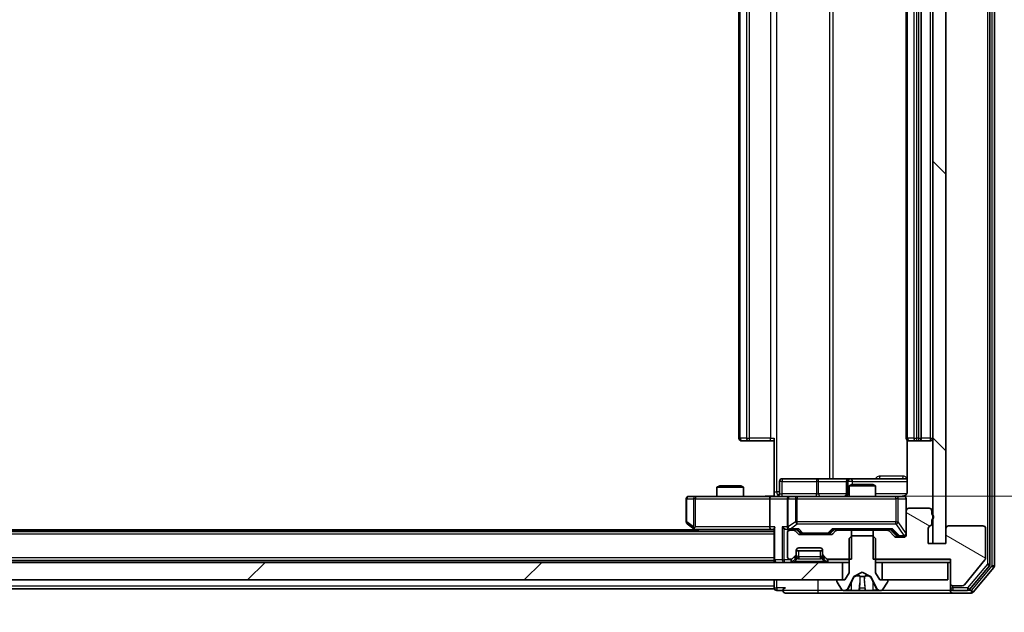
# Model space of a CAD drawing. Units: millimetres. Extents: x 0 to 10422, y 0 to 1967.
# Drawn here: x 2888 to 2999, y 1465 to 1532 of the extents above; entities that cross this region are included whole.
import ezdxf

# ---------------------------------------------------------------- set-up
doc = ezdxf.new("R2010")
doc.units = ezdxf.units.MM
doc.header["$LTSCALE"] = 2.5
doc.layers.get('Defpoints').update_dxf_attribs({"lineweight": 25})
for name, color, linetype, lineweight in [('Dimension (ISO)', 7, 'Continuous', 18), ('Dimension (ISO) @ 1', 7, 'Continuous', 18), ('Hatch (ISO)', 1, 'Continuous', 18), ('Visible (ISO)', 7, 'Continuous', 35), ('Visible Narrow (ISO)', 7, 'Continuous', 25)]:
    doc.layers.add(name, color=color, linetype=linetype, lineweight=lineweight)
doc.styles.add('Note Text (TK)', font='MS PGothic.ttf')
doc.dimstyles.new('Default - Method 1b (TK)', dxfattribs={"dimscale": 2.5, "dimtxt": 2.5, "dimasz": 2.5, "dimexe": 1, "dimexo": 1.5, "dimgap": 1, "dimtad": 1, "dimrnd": 1e-08, "dimdsep": 46, "dimtxsty": 'Note Text (TK)', "dimcen": 0.09, "dimdle": 5, "dimclrd": 100, "dimclre": 100, "dimclrt": 7, "dimadec": 1, "dimazin": 1, "dimtfac": 1, "dimtmove": 0, "dimatfit": 3, "dimfxl": 1, "dimtolj": 1, "dimlwd": -1, "dimlwe": -1, "dimarcsym": 0})

# ---------------------------------------------------------------- blocks, each defined once
blk = doc.blocks.new('*D116')
at = {"layer": 'Defpoints', "color": 0}
for p in [(2505.28, 1472.72), (2991.28, 1472.72), (2991.28, 1388.72)]:
    blk.add_point(p, dxfattribs=at)
at = {"layer": 'Dimension (ISO)', "color": 100}
for p, q in [((2505.28, 1462.22), (2505.28, 1381.72)), ((2991.28, 1462.22), (2991.28, 1381.72)), ((2522.78, 1388.72), (2973.78, 1388.72))]:
    blk.add_line(p, q, dxfattribs=at)
for points in [[(2522.78, 1391.63), (2522.78, 1385.8), (2505.28, 1388.72)], [(2973.78, 1391.63), (2973.78, 1385.8), (2991.28, 1388.72)]]:
    blk.add_solid(points, dxfattribs=at)
at = {"layer": 'Dimension (ISO)', "color": 7, "insert": (2730.34, 1404.47), "char_height": 17.5, "attachment_point": 4, "style": 'Note Text (TK)'}
blk.add_mtext('\\A1;486', dxfattribs=at)
blk = doc.blocks.new('*D117')
at = {"layer": 'Defpoints', "color": 0}
for p in [(2972.91, 1588.57), (2972.91, 1478.07), (3105.91, 1478.07)]:
    blk.add_point(p, dxfattribs=at)
at = {"layer": 'Dimension (ISO)', "color": 100}
for p, q in [((2983.41, 1588.57), (3112.91, 1588.57)), ((3105.91, 1571.07), (3105.91, 1495.57)), ((2983.41, 1478.07), (3112.91, 1478.07))]:
    blk.add_line(p, q, dxfattribs=at)
for points in [[(3102.99, 1571.07), (3108.82, 1571.07), (3105.91, 1588.57)], [(3102.99, 1495.57), (3108.82, 1495.57), (3105.91, 1478.07)]]:
    blk.add_solid(points, dxfattribs=at)
at = {"layer": 'Dimension (ISO)', "color": 7, "insert": (3090.16, 1507.27), "char_height": 17.5, "attachment_point": 4, "rotation": 90, "style": 'Note Text (TK)'}
blk.add_mtext('\\A1;110.5', dxfattribs=at)

msp = doc.modelspace()

# ---------------------------------------------------------------- hatches: boundary and pattern name
at = {"layer": 'Hatch (ISO)'}
h = msp.add_hatch(dxfattribs=at)
h.set_pattern_fill('ANSI31', color=256, scale=177.8, angle=90.00021, style=0)
h.set_pattern_definition([(135.0002, (886, -56), (-15.71539, -15.7155), [])])
h.paths.add_polyline_path([(2992.783, 1593.9182), (2991.283, 1593.9182), (2991.283, 1472.7182), (2992.783, 1472.7182)])
h = msp.add_hatch(dxfattribs=at)
h.set_pattern_fill('ANSI31', color=256, scale=177.8, angle=105.000246, style=0)
h.set_pattern_definition([(150.0002, (886, -56), (-11.11242, -19.24746), [])])
edge = h.paths.add_edge_path()
edge.add_line((2991.183, 1474.9839), (2991.183, 1475.4353))
edge.add_ellipse((2991.083, 1475.7182), major_axis=(0.2828, 0.1), ratio=1, start_angle=270, end_angle=411.057559)
edge.add_line((2991.183, 1476.001), (2991.183, 1476.4182))
edge.add_ellipse((2990.883, 1476.4182), major_axis=(0, 0.3), ratio=1, start_angle=270, end_angle=360)
edge.add_line((2990.883, 1476.7182), (2988.583, 1476.7182))
edge.add_ellipse((2988.583, 1476.4182), major_axis=(-0.3, 0), ratio=1, start_angle=270, end_angle=360)
edge.add_line((2988.283, 1476.4182), (2988.283, 1473.7182))
edge.add_ellipse((2987.983, 1473.7182), major_axis=(0, -0.3), ratio=1, start_angle=0, end_angle=90, ccw=False)
edge.add_line((2987.983, 1473.4182), (2987.1572, 1473.4182))
edge.add_ellipse((2987.1572, 1473.7182), major_axis=(-0.3, 0), ratio=1, start_angle=45, end_angle=90, ccw=False)
edge.add_line((2986.9451, 1473.506), (2986.3208, 1474.1303))
edge.add_ellipse((2986.1087, 1473.9182), major_axis=(-0.2121, 0.2121), ratio=1, start_angle=270, end_angle=315)
edge.add_line((2986.1087, 1474.2182), (2984.5125, 1474.2182))
edge.add_line((2984.5125, 1474.2182), (2984.5125, 1470.9182))
edge.add_line((2984.5125, 1470.9182), (2993.283, 1470.9182))
edge.add_line((2993.283, 1470.9182), (2993.283, 1468.2182))
edge.add_ellipse((2993.583, 1468.2182), major_axis=(0, -0.3), ratio=1, start_angle=270, end_angle=360)
edge.add_line((2993.583, 1467.9182), (2994.6425, 1467.9182))
edge.add_ellipse((2994.6425, 1468.2182), major_axis=(0.3, 0), ratio=1, start_angle=270, end_angle=320.194429)
edge.add_line((2994.8729, 1468.0261), (2997.2134, 1470.8347))
edge.add_ellipse((2996.983, 1471.0268), major_axis=(0.1921, 0.2305), ratio=1, start_angle=270, end_angle=309.805571)
edge.add_line((2997.283, 1471.0268), (2997.283, 1474.4182))
edge.add_ellipse((2996.983, 1474.4182), major_axis=(0, 0.3), ratio=1, start_angle=270, end_angle=360)
edge.add_line((2996.983, 1474.7182), (2993.083, 1474.7182))
edge.add_ellipse((2993.083, 1474.4182), major_axis=(-0.3, 0), ratio=1, start_angle=270, end_angle=360)
edge.add_line((2992.783, 1474.4182), (2992.783, 1472.7182))
edge.add_line((2992.783, 1472.7182), (2990.783, 1472.7182))
edge.add_line((2990.783, 1472.7182), (2990.783, 1474.4182))
edge.add_ellipse((2991.083, 1474.4182), major_axis=(0, 0.3), ratio=1, start_angle=19.471221, end_angle=90, ccw=False)
edge.add_ellipse((2990.883, 1474.9839), major_axis=(0.2828, 0.1), ratio=1, start_angle=270, end_angle=340.528779)
h = msp.add_hatch(dxfattribs=at)
h.set_pattern_fill('ANSI31', color=256, scale=177.8, style=0)
h.set_pattern_definition([(45, (886, -56), (-15.71545, 15.71545), [])])
h.paths.add_polyline_path([(2515.533, 1470.5682), (2515.533, 1468.5682), (2981.033, 1468.5682), (2981.033, 1470.5682)])

# ---------------------------------------------------------------- linework, layer by layer
at = {"layer": 'Visible (ISO)'}
for p, q in [((2997.783, 1470.3578), (2997.783, 1596.2785)), ((2998.283, 1470.1768), (2998.283, 1596.4596)), ((2991.283, 1593.9182), (2991.283, 1472.7182)), ((2992.783, 1472.7182), (2992.783, 1593.9182)), ((2969.283, 1581.9682), (2969.283, 1484.6682)), ((2988.283, 1581.9682), (2988.283, 1484.6682)), ((2989.983, 1484.6682), (2989.983, 1581.9682)), ((2969.6416, 1484.3682), (2969.583, 1484.3682)), ((2969.6416, 1484.3682), (2970.3487, 1484.3682)), ((2970.4901, 1484.3682), (2970.3487, 1484.3682)), ((2970.4901, 1484.3682), (2972.8688, 1484.3682)), ((2973.283, 1484.3682), (2972.8688, 1484.3682)), ((2973.283, 1478.5682), (2973.283, 1484.6682)), ((2988.3728, 1484.4541), (2988.3728, 1478.5682)), ((2988.6416, 1484.3682), (2988.583, 1484.3682)), ((2988.6416, 1484.3682), (2989.3487, 1484.3682)), ((2989.4901, 1484.3682), (2989.3487, 1484.3682)), ((2989.4901, 1484.3682), (2989.683, 1484.3682)), ((2989.683, 1484.3682), (2990.983, 1484.3682)), ((2967.0897, 1479.2682), (2966.783, 1479.1148)), ((2967.0897, 1479.2682), (2969.4763, 1479.2682)), ((2969.4763, 1479.2682), (2969.783, 1479.1148)), ((2973.8843, 1478.3682), (2973.8843, 1479.7682)), ((2978.1139, 1480.0682), (2974.1843, 1480.0682)), ((2981.7884, 1480.0682), (2978.1139, 1480.0682)), ((2981.4884, 1479.7682), (2981.4884, 1478.3682)), ((2982.0897, 1479.4182), (2981.783, 1479.2648)), ((2984.783, 1479.2648), (2981.783, 1479.2648)), ((2981.783, 1478.0682), (2981.783, 1479.2648)), ((2981.96, 1480.0682), (2981.7884, 1480.0682)), ((2988.3728, 1480.0682), (2981.96, 1480.0682)), ((2982.0897, 1479.4182), (2984.4763, 1479.4182)), ((2984.4763, 1479.4182), (2984.783, 1479.2648)), ((2984.783, 1478.0682), (2984.783, 1479.2648)), ((2969.783, 1479.1148), (2966.783, 1479.1148)), ((2966.783, 1478.0682), (2966.783, 1479.1148)), ((2969.783, 1478.0682), (2969.783, 1479.1148)), ((2973.283, 1478.5682), (2973.283, 1478.0759)), ((2963.283, 1477.7682), (2963.283, 1475.1682)), ((2964.3464, 1478.0682), (2963.583, 1478.0682)), ((2972.9072, 1478.0682), (2964.3464, 1478.0682)), ((2972.783, 1477.7682), (2972.783, 1474.6182)), ((2972.9072, 1478.0682), (2975.083, 1478.0682)), ((2974.783, 1477.7682), (2974.783, 1474.6182)), ((2975.9012, 1478.0682), (2975.083, 1478.0682)), ((2987.0976, 1478.0682), (2975.9012, 1478.0682)), ((2987.983, 1478.0682), (2987.0976, 1478.0682)), ((2988.283, 1476.4182), (2988.283, 1477.7682)), ((2988.283, 1476.4182), (2988.283, 1473.7182)), ((2990.883, 1476.7182), (2988.583, 1476.7182)), ((2991.183, 1476.001), (2991.183, 1476.4182)), ((2963.403, 1474.9282), (2964.1363, 1474.3782)), ((2991.183, 1474.9839), (2991.183, 1475.4353)), ((2973.283, 1474.0682), (2523.283, 1474.0682)), ((2964.283, 1474.2682), (2532.283, 1474.2682)), ((2964.1363, 1474.3782), (2964.5496, 1474.0682)), ((2964.3464, 1474.6182), (2964.1908, 1474.4626)), ((2964.3163, 1474.3182), (2972.9072, 1474.3182)), ((2972.9072, 1474.3182), (2973.283, 1474.3182)), ((2973.283, 1474.406), (2973.283, 1470.8682)), ((2974.7072, 1474.3182), (2975.083, 1474.3182)), ((2974.783, 1473.9182), (2974.783, 1471.2182)), ((2975.083, 1474.3182), (2975.9591, 1474.3182)), ((2975.4587, 1474.2182), (2975.083, 1474.2182)), ((2975.9951, 1473.806), (2975.6708, 1474.1303)), ((2976.1951, 1473.9061), (2975.783, 1474.3182)), ((2979.7087, 1473.7182), (2976.2072, 1473.7182)), ((2976.4073, 1473.8182), (2976.5507, 1473.8182)), ((2976.5507, 1473.8182), (2979.3653, 1473.8182)), ((2979.3653, 1473.8182), (2979.5087, 1473.8182)), ((2979.7209, 1473.9061), (2980.133, 1474.3182)), ((2980.2451, 1474.1303), (2979.9208, 1473.806)), ((2979.9569, 1474.3182), (2986.6091, 1474.3182)), ((2982.0535, 1474.2182), (2980.4572, 1474.2182)), ((2981.783, 1474.2182), (2981.783, 1474.3182)), ((2982.0535, 1470.9182), (2982.0535, 1474.2182)), ((2982.0535, 1474.2182), (2984.5125, 1474.2182)), ((2986.1087, 1474.2182), (2984.5125, 1474.2182)), ((2984.5125, 1474.2182), (2984.5125, 1470.9182)), ((2984.783, 1474.2182), (2984.783, 1474.3182)), ((2986.9451, 1473.506), (2986.3208, 1474.1303)), ((2986.433, 1474.3182), (2987.1451, 1473.6061)), ((2990.783, 1472.7182), (2990.783, 1474.4182)), ((2992.783, 1474.4182), (2992.783, 1472.7182)), ((2996.983, 1474.7182), (2993.083, 1474.7182)), ((2997.283, 1471.0268), (2997.283, 1474.4182)), ((2982.083, 1473.5682), (2981.783, 1473.2682)), ((2981.783, 1473.2682), (2981.783, 1469.3682)), ((2984.483, 1473.5682), (2982.083, 1473.5682)), ((2984.783, 1473.2682), (2984.483, 1473.5682)), ((2984.783, 1469.3682), (2984.783, 1473.2682)), ((2987.983, 1473.4182), (2987.1572, 1473.4182)), ((2987.3573, 1473.5182), (2987.4938, 1473.5182)), ((2987.4938, 1473.5182), (2987.983, 1473.5182)), ((2992.783, 1472.7182), (2990.783, 1472.7182)), ((2991.283, 1472.7182), (2992.783, 1472.7182)), ((2975.783, 1471.5424), (2975.783, 1471.9182)), ((2975.783, 1471.8682), (2978.783, 1471.8682)), ((2975.783, 1471.1924), (2975.783, 1471.5424)), ((2976.083, 1472.2182), (2978.483, 1472.2182)), ((2978.783, 1471.9182), (2978.783, 1471.5424)), ((2978.783, 1471.5424), (2978.783, 1471.1924)), ((2981.033, 1470.5682), (2515.533, 1470.5682)), ((2973.283, 1470.7682), (2523.283, 1470.7682)), ((2973.283, 1470.7682), (2973.283, 1470.8682)), ((2973.283, 1470.7682), (2973.283, 1470.5682)), ((2975.083, 1470.9182), (2975.1587, 1470.9182)), ((2975.3708, 1471.006), (2975.6951, 1471.3303)), ((2975.3708, 1470.656), (2975.6951, 1470.9803)), ((2975.6951, 1470.9803), (2975.7156, 1471.0007)), ((2978.8504, 1471.0007), (2978.8708, 1470.9803)), ((2978.8708, 1471.3303), (2979.1951, 1471.006)), ((2978.8708, 1470.9803), (2979.1951, 1470.656)), ((2979.4072, 1470.9182), (2982.0535, 1470.9182)), ((2981.033, 1468.5682), (2981.033, 1470.5682)), ((2981.033, 1470.5682), (2981.783, 1470.5682)), ((2984.5125, 1470.9182), (2993.283, 1470.9182)), ((2984.783, 1470.5682), (2985.533, 1470.5682)), ((2992.983, 1470.5682), (2985.533, 1470.5682)), ((2985.533, 1470.5682), (2985.533, 1468.5682)), ((2992.983, 1468.5682), (2992.983, 1470.5682)), ((2992.983, 1470.5682), (2993.283, 1470.5682)), ((2993.283, 1470.9182), (2993.283, 1468.2182)), ((2994.8729, 1468.0261), (2997.2134, 1470.8347)), ((2981.783, 1469.3682), (2981.283, 1468.5682)), ((2982.3355, 1468.9644), (2983.283, 1469.4682)), ((2983.283, 1469.4682), (2984.2305, 1468.9644)), ((2985.283, 1468.5682), (2984.783, 1469.3682)), ((2995.4721, 1467.4761), (2997.7134, 1470.1658)), ((2995.8729, 1467.1761), (2998.2134, 1469.9847)), ((2515.533, 1468.5682), (2981.033, 1468.5682)), ((2973.283, 1468.5682), (2973.283, 1467.8682)), ((2980.383, 1468.4682), (2980.383, 1468.4275)), ((2980.4153, 1468.3185), (2980.9738, 1467.4592)), ((2981.283, 1468.5682), (2980.483, 1468.5682)), ((2981.6708, 1467.6459), (2982.3142, 1468.9425)), ((2984.2518, 1468.9425), (2984.8952, 1467.6459)), ((2986.083, 1468.5682), (2985.283, 1468.5682)), ((2985.533, 1468.5682), (2992.983, 1468.5682)), ((2985.5921, 1467.4592), (2986.1507, 1468.3185)), ((2986.183, 1468.4275), (2986.183, 1468.4682)), ((2993.283, 1468.2182), (2993.283, 1467.6682)), ((2973.283, 1467.5682), (2750.663, 1467.5682)), ((2973.283, 1467.5682), (2973.283, 1467.8682)), ((2973.583, 1467.3682), (2974.283, 1467.3682)), ((2974.583, 1467.0682), (2978.283, 1467.0682)), ((2978.283, 1467.0682), (2993.583, 1467.0682)), ((2981.1415, 1467.3682), (2981.2229, 1467.3682)), ((2981.2229, 1467.3682), (2981.2603, 1467.3682)), ((2981.2603, 1467.3682), (2982.0398, 1467.3682)), ((2982.8789, 1467.3682), (2982.0398, 1467.3682)), ((2982.8789, 1467.3682), (2982.8925, 1467.3682)), ((2982.8925, 1467.3682), (2983.6734, 1467.3682)), ((2983.6734, 1467.3682), (2983.687, 1467.3682)), ((2984.5262, 1467.3682), (2983.687, 1467.3682)), ((2984.5262, 1467.3682), (2985.3057, 1467.3682)), ((2985.3057, 1467.3682), (2985.343, 1467.3682)), ((2985.343, 1467.3682), (2985.4244, 1467.3682)), ((2993.283, 1467.3682), (2993.283, 1467.6682)), ((2993.583, 1467.9182), (2994.6425, 1467.9182)), ((2993.583, 1467.3682), (2995.2416, 1467.3682)), ((2993.583, 1467.0682), (2995.6425, 1467.0682))]:
    msp.add_line(p, q, dxfattribs=at)
for centre, radius, start, end in [((2969.583, 1484.6682), 0.3, 180, 270), ((2988.583, 1484.6682), 0.3, 180, 270), ((2989.683, 1484.6682), 0.3, 270, 0), ((2990.983, 1484.6682), 0.3, 270, 0), ((2974.1843, 1479.7682), 0.3, 90, 180), ((2981.7884, 1479.7682), 0.3, 90, 180), ((2973.5843, 1478.3682), 0.3, 270, 0), ((2981.1884, 1478.3682), 0.3, 270, 0), ((2987.783, 1478.5682), 0.5, 270, 284.475516), ((2963.583, 1477.7682), 0.3, 90, 180), ((2975.083, 1477.7682), 0.3, 90, 180), ((2987.983, 1477.7682), 0.3, 0, 90), ((2988.583, 1476.4182), 0.3, 90, 180), ((2990.883, 1476.4182), 0.3, 0, 90), ((2991.083, 1475.7182), 0.3, 289.471221, 70.528779), ((2963.583, 1475.1682), 0.3, 180, 233.130102), ((2990.883, 1474.9839), 0.3, 289.471221, 0), ((2964.3163, 1474.6182), 0.3, 233.130102, 246.562016), ((2964.3163, 1474.6182), 0.3, 246.562015, 270), ((2975.083, 1474.6182), 0.3, 180, 211.244455), ((2975.083, 1473.9182), 0.3, 90, 180), ((2975.083, 1474.6182), 0.3, 246.562016, 270), ((2975.4587, 1473.9182), 0.3, 45, 90), ((2976.2072, 1474.0182), 0.3, 225, 270), ((2979.7087, 1474.0182), 0.3, 270, 315), ((2980.4572, 1473.9182), 0.3, 90, 135), ((2986.1087, 1473.9182), 0.3, 45, 90), ((2987.983, 1473.8182), 0.3, 270, 0), ((2987.983, 1473.7182), 0.3, 270, 0), ((2991.083, 1474.4182), 0.3, 109.471221, 180), ((2993.083, 1474.4182), 0.3, 90, 180), ((2996.983, 1474.4182), 0.3, 0, 90), ((2987.1572, 1473.7182), 0.3, 225, 270), ((2975.483, 1471.5424), 0.3, 315, 0), ((2976.083, 1471.9182), 0.3, 90, 180), ((2978.483, 1471.9182), 0.3, 0, 90), ((2979.083, 1471.5424), 0.3, 180, 225), ((2973.583, 1470.8682), 0.3, 180, 270), ((2975.083, 1471.2182), 0.3, 180, 270), ((2975.1587, 1471.2182), 0.3, 270, 315), ((2975.1587, 1470.8682), 0.3, 270, 315), ((2975.483, 1471.1924), 0.3, 315, 0), ((2979.083, 1471.1924), 0.3, 180, 225), ((2979.4072, 1471.2182), 0.3, 225, 270), ((2979.4072, 1470.8682), 0.3, 225, 270), ((2996.983, 1471.0268), 0.3, 320.194429, 0), ((2997.483, 1470.3578), 0.3, 320.194429, 0), ((2997.983, 1470.1768), 0.3, 320.194429, 0), ((2980.483, 1468.4682), 0.1, 90, 180), ((2980.583, 1468.4275), 0.2, 180, 213.023868), ((2982.359, 1468.9202), 0.05, 118, 153.608297), ((2984.207, 1468.9202), 0.05, 26.391703, 62), ((2986.083, 1468.4682), 0.1, 0, 90), ((2985.983, 1468.4275), 0.2, 326.976132, 0), ((2993.583, 1468.2182), 0.3, 180, 270), ((2994.6425, 1468.2182), 0.3, 270, 320.194429), ((2973.583, 1467.6682), 0.3, 180, 270), ((2974.583, 1467.3682), 0.3, 90, 180), ((2974.583, 1467.3682), 0.3, 180, 270), ((2981.1415, 1467.5682), 0.2, 213.023868, 270), ((2981.2229, 1467.8682), 0.5, 270, 333.608297), ((2985.343, 1467.8682), 0.5, 206.391703, 270), ((2985.4244, 1467.5682), 0.2, 270, 326.976132), ((2993.583, 1467.6682), 0.3, 180, 270), ((2993.583, 1467.3682), 0.3, 180, 270), ((2995.2416, 1467.6682), 0.3, 270, 320.194429), ((2995.6425, 1467.3682), 0.3, 270, 320.194429)]:
    msp.add_arc(centre, radius, start, end, dxfattribs=at)
for centre, major_axis, ratio, start_param, end_param in [((2972.9072, 1477.7682), (0, -0.3), 0.41421356, 3.14159265, 4.71238898), ((2964.3464, 1474.5956), (0.2411, -0.4823), 0.37002441, 4.52944541, 4.80417225), ((2972.9072, 1474.6182), (0, -0.3), 0.41421356, 4.71238898, 6.28318531), ((2973.583, 1474.6182), (-0.2772, -0.2772), 0.41421356, 5.10508806, 5.89048623), ((2974.4072, 1474.6182), (-0.2772, 0.2772), 0.41421356, 1.17809725, 1.96349541), ((2974.7072, 1474.6182), (-0.4243, 0), 0.70710678, 0.78539816, 1.57079633), ((2975.083, 1474.5956), (-0.2515, -0.483), 0.33843751, 4.88684285, 5.16156968), ((2975.1152, 1474.6182), (-0.6487, -0.2044), 0.33843751, 1.23011504, 1.46454615), ((2976.0622, 1474.6182), (0.1246, 0.2958), 0.40041045, 3.30861727, 3.95211838), ((2976.4073, 1474.1182), (-0.3, 0), 0.99985076, 0.78532354, 1.57079633), ((2979.5087, 1474.1182), (0.3, 0), 0.99985076, 4.71238898, 5.49786177), ((2979.8537, 1474.6182), (-0.1246, 0.2958), 0.40041045, 2.33106693, 2.97456804), ((2986.7122, 1474.6182), (0.1246, 0.2958), 0.40041045, 3.30861727, 3.95211838), ((2987.3573, 1473.8182), (-0.3, 0), 0.99985076, 0.78532354, 1.57079633)]:
    msp.add_ellipse(centre, major_axis=major_axis, ratio=ratio, start_param=start_param, end_param=end_param, dxfattribs=at)
for points, knots in [([(2972.1204, 1478.0682), (2972.2808, 1478.0682), (2972.441, 1478.0804), (2972.8283, 1478.0968), (2973.056, 1478.0917), (2973.283, 1478.08)], [0, 0, 0, 0, 0.048116199, 0.048116199, 0.116296342, 0.116296342, 0.116296342, 0.116296342]), ([(2987.908, 1478.084), (2987.937, 1478.0916), (2987.9675, 1478.0945), (2988.0281, 1478.0913), (2988.059, 1478.0848), (2988.1188, 1478.0628), (2988.1482, 1478.0461), (2988.1977, 1478.0052), (2988.2187, 1477.9811), (2988.2525, 1477.9279), (2988.2655, 1477.8982), (2988.2776, 1477.8519), (2988.2804, 1477.8358), (2988.2822, 1477.8157), (2988.2825, 1477.8118), (2988.2828, 1477.805), (2988.2829, 1477.8021), (2988.283, 1477.7984), (2988.283, 1477.7976), (2988.283, 1477.7967), (2988.283, 1477.7965), (2988.283, 1477.7962), (2988.283, 1477.7961), (2988.283, 1477.7957), (2988.283, 1477.7955), (2988.283, 1477.7949), (2988.283, 1477.7949), (2988.283, 1477.7947), (2988.283, 1477.7947), (2988.283, 1477.7946), (2988.283, 1477.7945), (2988.283, 1477.7944), (2988.283, 1477.7942), (2988.283, 1477.7935), (2988.283, 1477.7926), (2988.283, 1477.7873), (2988.283, 1477.7794), (2988.283, 1477.7707), (2988.283, 1477.7682), (2988.283, 1477.7682)], [0.000005218, 0.000005218, 0.000005218, 0.000005218, 0.008984127, 0.008984127, 0.0182304, 0.0182304, 0.028104346, 0.028104346, 0.037480691, 0.037480691, 0.04698821, 0.04698821, 0.051855542, 0.051855542, 0.053024502, 0.053024502, 0.053901417, 0.053901417, 0.054144746, 0.054144746, 0.054200419, 0.054200419, 0.054256253, 0.054256253, 0.054369659, 0.054369659, 0.054822805, 0.054822805, 0.055266496, 0.055266496, 0.056597398, 0.056597398, 0.060589955, 0.060589955, 0.072568233, 0.072568233, 0.108505372, 0.108505372, 0.129217314, 0.129217314, 0.129217314, 0.129217314]), ([(2988.3728, 1478.5682), (2988.3728, 1478.5079), (2988.3576, 1478.4372), (2988.3081, 1478.3242), (2988.2642, 1478.2625), (2988.1713, 1478.1738), (2988.1053, 1478.1317), (2988.0314, 1478.1021), (2988.0172, 1478.0972), (2988.0025, 1478.0928)], [0.1514440253, 0.1514440253, 0.1514440253, 0.1514440253, 0.1695183242, 0.1695183242, 0.1884621188, 0.1884621188, 0.2080337433, 0.2080337433, 0.2123567103, 0.2123567103, 0.2123567103, 0.2123567103]), ([(2964.197, 1474.3429), (2964.1959, 1474.3457), (2964.1949, 1474.3485), (2964.1899, 1474.3653), (2964.1871, 1474.3868), (2964.187, 1474.4237), (2964.1884, 1474.4434), (2964.1908, 1474.4626)], [0.2508867575, 0.2508867575, 0.2508867575, 0.2508867575, 0.2528779694, 0.2528779694, 0.2619584182, 0.2619584182, 0.268388032, 0.268388032, 0.268388032, 0.268388032]), ([(2974.9636, 1474.3429), (2974.9581, 1474.3453), (2974.9526, 1474.3479), (2974.9187, 1474.3651), (2974.8925, 1474.3845), (2974.8551, 1474.4217), (2974.8388, 1474.4426), (2974.8265, 1474.4626)], [0.3810312192, 0.3810312192, 0.3810312192, 0.3810312192, 0.382741903, 0.382741903, 0.3917616542, 0.3917616542, 0.3985536381, 0.3985536381, 0.3985536381, 0.3985536381]), ([(2981.5243, 1467.4512), (2981.4429, 1467.3979), (2981.3517, 1467.3686), (2981.2621, 1467.3682), (2981.2612, 1467.3682), (2981.2603, 1467.3682)], [0, 0, 0, 0, 0.0320559737, 0.0320559737, 0.0323943032, 0.0323943032, 0.0323943032, 0.0323943032]), ([(2981.2603, 1467.3682), (2981.2613, 1467.3682), (2981.2623, 1467.3682), (2981.2727, 1467.3682), (2981.2821, 1467.3684), (2981.2916, 1467.3687)], [-0.03239430317, -0.03239430317, -0.03239430317, -0.03239430317, -0.03205597372, -0.03205597372, -0.02897275834, -0.02897275834, -0.02897275834, -0.02897275834]), ([(2982.8936, 1467.3682), (2982.8935, 1467.3682), (2982.8933, 1467.3682), (2982.893, 1467.3682), (2982.8927, 1467.3682), (2982.8925, 1467.3682)], [-0.000230599076, -0.000230599076, -0.000230599076, -0.000230599076, 0, 0, 0.000338329447, 0.000338329447, 0.000338329447, 0.000338329447]), ([(2982.8936, 1467.3682), (2982.8937, 1467.3682), (2982.8938, 1467.3682), (2982.8941, 1467.3682), (2982.8944, 1467.3682), (2982.8947, 1467.3682)], [-0.000054249657, -0.000054249657, -0.000054249657, -0.000054249657, 0, 0, 0.000241517914, 0.000241517914, 0.000241517914, 0.000241517914]), ([(2983.5835, 1467.4512), (2983.5856, 1467.3979), (2983.6315, 1467.3686), (2983.6726, 1467.3682), (2983.673, 1467.3682), (2983.6734, 1467.3682)], [0, 0, 0, 0, 0.0320559737, 0.0320559737, 0.0323943032, 0.0323943032, 0.0323943032, 0.0323943032]), ([(2983.6734, 1467.3682), (2983.6732, 1467.3682), (2983.673, 1467.3682), (2983.6708, 1467.3682), (2983.6688, 1467.3684), (2983.6669, 1467.3687)], [-0.03239430317, -0.03239430317, -0.03239430317, -0.03239430317, -0.03205597372, -0.03205597372, -0.02897275834, -0.02897275834, -0.02897275834, -0.02897275834]), ([(2985.3005, 1467.3682), (2985.3012, 1467.3682), (2985.3019, 1467.3682), (2985.3036, 1467.3682), (2985.3047, 1467.3682), (2985.3057, 1467.3682)], [-0.000230599076, -0.000230599076, -0.000230599076, -0.000230599076, 0, 0, 0.000338329447, 0.000338329447, 0.000338329447, 0.000338329447]), ([(2985.3057, 1467.3682), (2985.3048, 1467.3682), (2985.3038, 1467.3682), (2985.3022, 1467.3682), (2985.3016, 1467.3682), (2985.3009, 1467.3682)], [-0.000338329447, -0.000338329447, -0.000338329447, -0.000338329447, 0, 0, 0.000241517914, 0.000241517914, 0.000241517914, 0.000241517914])]:
    msp.add_open_spline(points, degree=3, knots=knots, dxfattribs=at)
for points in [[(2981.2916, 1467.3687), (2981.3801, 1467.3716), (2981.4699, 1467.3873), (2981.5506, 1467.4138)], [(2983.6669, 1467.3687), (2983.6482, 1467.3716), (2983.6296, 1467.3873), (2983.6287, 1467.4138)]]:
    msp.add_open_spline(points, degree=3, dxfattribs=at)
at = {"layer": 'Visible Narrow (ISO)'}
for p, q in [((2997.483, 1596.2785), (2997.483, 1470.3578)), ((2997.983, 1596.4596), (2997.983, 1470.1768)), ((2973.5759, 1478.5682), (2973.5759, 1588.0682)), ((2979.5539, 1586.5682), (2979.5539, 1480.0682)), ((2979.9582, 1480.0682), (2979.9582, 1586.5682)), ((2969.4294, 1484.6682), (2969.4294, 1581.9682)), ((2970.1365, 1581.9682), (2970.1365, 1484.6682)), ((2970.4901, 1484.6682), (2970.4901, 1581.9682)), ((2972.8688, 1581.9682), (2972.8688, 1484.6682)), ((2988.4294, 1484.6682), (2988.4294, 1581.9682)), ((2989.1365, 1581.9682), (2989.1365, 1484.6682)), ((2989.4901, 1484.6682), (2989.4901, 1581.9682)), ((2989.683, 1581.9682), (2989.683, 1484.6682)), ((2990.983, 1581.9682), (2990.983, 1484.6682)), ((2969.283, 1484.6682), (2969.4294, 1484.6682)), ((2970.1365, 1484.6682), (2969.4294, 1484.6682)), ((2970.1365, 1484.6682), (2970.4901, 1484.6682)), ((2970.4901, 1484.3682), (2970.4901, 1484.6682)), ((2972.8688, 1484.6682), (2970.4901, 1484.6682)), ((2972.8688, 1484.3682), (2972.8688, 1484.6682)), ((2972.8688, 1484.6682), (2973.283, 1484.6682)), ((2988.283, 1484.6682), (2988.4294, 1484.6682)), ((2989.1365, 1484.6682), (2988.4294, 1484.6682)), ((2989.1365, 1484.6682), (2989.4901, 1484.6682)), ((2989.683, 1484.6682), (2989.4901, 1484.6682)), ((2989.4901, 1484.3682), (2989.4901, 1484.6682)), ((2989.683, 1484.6682), (2989.683, 1484.3682)), ((2989.683, 1484.6682), (2989.983, 1484.6682)), ((2990.983, 1484.6682), (2989.983, 1484.6682)), ((2990.983, 1484.6682), (2990.983, 1484.3682)), ((2990.983, 1484.6682), (2991.283, 1484.6682)), ((2987.9279, 1480.3682), (2985.2978, 1480.3682)), ((2974.1712, 1479.7682), (2973.8843, 1479.7682)), ((2974.1712, 1478.3682), (2974.1712, 1479.7682)), ((2974.1712, 1479.7682), (2978.1008, 1479.7682)), ((2978.3261, 1479.7682), (2978.1008, 1479.7682)), ((2978.1008, 1479.7682), (2978.1008, 1478.3682)), ((2978.3261, 1479.7682), (2981.4884, 1479.7682)), ((2978.3261, 1478.3682), (2978.3261, 1479.7682)), ((2981.4887, 1479.7682), (2981.4884, 1479.7682)), ((2981.4887, 1479.7682), (2981.6603, 1479.7682)), ((2981.4887, 1478.3682), (2981.4887, 1479.7682)), ((2982.1722, 1479.7682), (2981.6603, 1479.7682)), ((2981.6603, 1479.7682), (2981.6603, 1478.3682)), ((2982.1722, 1479.4182), (2982.1722, 1479.7682)), ((2982.1722, 1479.7682), (2988.3728, 1479.7682)), ((2973.283, 1478.5682), (2973.5759, 1478.5682)), ((2973.8843, 1478.5682), (2973.5759, 1478.5682)), ((2973.8843, 1478.3682), (2974.1712, 1478.3682)), ((2978.1008, 1478.3682), (2974.1712, 1478.3682)), ((2978.1008, 1478.3682), (2978.3261, 1478.3682)), ((2981.4884, 1478.3682), (2978.3261, 1478.3682)), ((2981.4884, 1478.3682), (2981.4887, 1478.3682)), ((2981.6603, 1478.3682), (2981.4887, 1478.3682)), ((2981.6603, 1478.3682), (2981.783, 1478.3682)), ((2988.3271, 1478.3682), (2984.783, 1478.3682)), ((2963.3636, 1477.7682), (2963.283, 1477.7682)), ((2963.3636, 1475.1682), (2963.3636, 1477.7682)), ((2963.3636, 1477.7682), (2964.127, 1477.7682)), ((2964.3464, 1477.7682), (2964.127, 1477.7682)), ((2964.127, 1477.7682), (2964.127, 1474.5956)), ((2964.3464, 1478.0682), (2964.3464, 1477.7682)), ((2964.3464, 1477.7682), (2972.783, 1477.7682)), ((2964.3464, 1474.6182), (2964.3464, 1477.7682)), ((2972.783, 1477.7682), (2974.783, 1477.7682)), ((2974.8783, 1477.7682), (2974.783, 1477.7682)), ((2974.8783, 1474.5956), (2974.8783, 1477.7682)), ((2974.8783, 1477.7682), (2975.6965, 1477.7682)), ((2975.9012, 1477.7682), (2975.6965, 1477.7682)), ((2975.6965, 1477.7682), (2975.6965, 1475.1682)), ((2975.9012, 1478.0682), (2975.9012, 1477.7682)), ((2975.9012, 1475.1682), (2975.9012, 1477.7682)), ((2975.9012, 1477.7682), (2987.0976, 1477.7682)), ((2987.0976, 1477.7682), (2987.0976, 1478.0682)), ((2987.3659, 1477.7682), (2987.0976, 1477.7682)), ((2987.0976, 1477.7682), (2987.0976, 1475.1682)), ((2987.3659, 1475.1682), (2987.3659, 1477.7682)), ((2987.3659, 1477.7682), (2988.2513, 1477.7682)), ((2988.283, 1477.7682), (2988.2513, 1477.7682)), ((2988.2513, 1477.7682), (2988.2513, 1473.8401)), ((2963.283, 1475.1682), (2963.3636, 1475.1682)), ((2964.127, 1474.5956), (2963.3636, 1475.1682)), ((2975.6965, 1475.1682), (2974.8783, 1474.5956)), ((2975.1152, 1474.3782), (2975.9012, 1474.9282)), ((2975.9012, 1475.1682), (2975.6965, 1475.1682)), ((2975.9012, 1474.9282), (2975.9012, 1475.1682)), ((2987.0976, 1475.1682), (2975.9012, 1475.1682)), ((2975.9012, 1474.9282), (2987.0976, 1474.9282)), ((2987.0976, 1474.9282), (2987.0976, 1475.1682)), ((2987.0976, 1475.1682), (2987.3659, 1475.1682)), ((2987.0976, 1474.9282), (2987.983, 1473.6001)), ((2988.2513, 1473.8401), (2987.3659, 1475.1682)), ((2973.283, 1473.7682), (2523.283, 1473.7682)), ((2972.783, 1474.6182), (2964.3464, 1474.6182)), ((2964.7632, 1474.0682), (2964.4298, 1474.3182)), ((2973.3708, 1474.6182), (2972.783, 1474.6182)), ((2973.3708, 1470.8682), (2973.3708, 1474.6182)), ((2974.1951, 1474.6182), (2974.1951, 1470.8682)), ((2974.783, 1474.6182), (2974.1951, 1474.6182)), ((2974.4072, 1470.8682), (2974.4072, 1474.406)), ((2976.0622, 1474.3782), (2975.1152, 1474.3782)), ((2975.9359, 1474.3182), (2976.3386, 1473.9061)), ((2976.5507, 1473.8782), (2976.0622, 1474.3782)), ((2976.3386, 1473.9061), (2976.1951, 1473.9061)), ((2976.5507, 1473.8782), (2976.5507, 1473.8182)), ((2979.3653, 1473.8782), (2976.5507, 1473.8782)), ((2979.8537, 1474.3782), (2979.3653, 1473.8782)), ((2979.3653, 1473.8182), (2979.3653, 1473.8782)), ((2979.5774, 1473.9061), (2979.98, 1474.3182)), ((2979.7209, 1473.9061), (2979.5774, 1473.9061)), ((2986.7122, 1474.3782), (2979.8537, 1474.3782)), ((2986.5859, 1474.3182), (2987.2817, 1473.6061)), ((2987.4938, 1473.5782), (2986.7122, 1474.3782)), ((2987.2817, 1473.6061), (2987.1451, 1473.6061)), ((2988.2513, 1473.8401), (2988.283, 1473.8401)), ((2987.4938, 1473.5782), (2987.4938, 1473.5182)), ((2987.983, 1473.5782), (2987.4938, 1473.5782)), ((2987.983, 1473.6001), (2987.983, 1473.5782)), ((2987.983, 1473.5182), (2987.983, 1473.5782)), ((2978.6488, 1472.1682), (2975.9171, 1472.1682)), ((2976.083, 1471.1924), (2976.083, 1471.8682)), ((2978.483, 1471.8682), (2978.483, 1471.1924)), ((2973.283, 1471.0682), (2523.283, 1471.0682)), ((2973.283, 1470.8682), (2973.3708, 1470.8682)), ((2974.1951, 1470.8682), (2973.3708, 1470.8682)), ((2974.1951, 1470.8682), (2974.4072, 1470.8682)), ((2975.1587, 1470.8682), (2974.4072, 1470.8682)), ((2974.4072, 1470.8682), (2974.4072, 1470.5682)), ((2975.2138, 1470.9233), (2975.1587, 1470.8682)), ((2975.1587, 1470.8682), (2975.1587, 1470.5682)), ((2975.1587, 1470.8682), (2975.3708, 1470.656)), ((2975.6951, 1470.9803), (2975.5201, 1471.1553)), ((2975.5572, 1471.1924), (2975.783, 1471.1924)), ((2975.583, 1470.656), (2975.9277, 1471.0007)), ((2978.983, 1470.656), (2975.583, 1470.656)), ((2975.583, 1470.5682), (2975.583, 1470.656)), ((2975.7932, 1471.2129), (2975.783, 1471.1924)), ((2978.483, 1471.1924), (2976.083, 1471.1924)), ((2976.083, 1471.1924), (2976.083, 1470.9803)), ((2976.083, 1470.9803), (2978.483, 1470.9803)), ((2978.483, 1471.1924), (2978.483, 1470.9803)), ((2978.983, 1470.656), (2978.6383, 1471.0007)), ((2978.783, 1471.1924), (2978.7728, 1471.2129)), ((2978.783, 1471.1924), (2979.0087, 1471.1924)), ((2979.0458, 1471.1553), (2978.8708, 1470.9803)), ((2978.983, 1470.5682), (2978.983, 1470.656)), ((2979.1951, 1470.656), (2979.4072, 1470.8682)), ((2979.4072, 1470.8682), (2979.3521, 1470.9233)), ((2981.783, 1470.8682), (2979.4072, 1470.8682)), ((2979.4072, 1470.5682), (2979.4072, 1470.8682)), ((2993.283, 1470.8682), (2984.783, 1470.8682)), ((2997.483, 1470.3578), (2995.2416, 1467.6682)), ((2997.783, 1470.3578), (2997.483, 1470.3578)), ((2997.483, 1470.3578), (2997.7134, 1470.1658)), ((2997.983, 1470.1768), (2995.6425, 1467.3682)), ((2998.283, 1470.1768), (2997.983, 1470.1768)), ((2997.983, 1470.1768), (2998.2134, 1469.9847)), ((2973.583, 1467.6682), (2973.583, 1468.5682)), ((2978.283, 1467.3682), (2978.283, 1468.5682)), ((2981.74, 1467.6281), (2982.0419, 1468.2441)), ((2982.0406, 1467.4138), (2982.0419, 1468.2441)), ((2982.3142, 1468.9425), (2982.3461, 1468.9425)), ((2982.3667, 1468.9644), (2982.3355, 1468.9644)), ((2982.9287, 1467.4138), (2983.0014, 1468.2441)), ((2983.0014, 1468.2441), (2982.9527, 1467.6281)), ((2983.0364, 1468.9425), (2983.5295, 1468.9425)), ((2983.5241, 1468.9644), (2983.0419, 1468.9644)), ((2983.6132, 1467.6281), (2983.5646, 1468.2441)), ((2983.6372, 1467.4138), (2983.5646, 1468.2441)), ((2984.2305, 1468.9644), (2984.1993, 1468.9644)), ((2984.2199, 1468.9425), (2984.2518, 1468.9425)), ((2984.524, 1468.2441), (2984.8259, 1467.6281)), ((2984.5253, 1467.4138), (2984.524, 1468.2441)), ((2973.283, 1467.8682), (2750.858, 1467.8682)), ((2973.283, 1467.6682), (2973.583, 1467.6682)), ((2973.583, 1467.6682), (2973.583, 1467.3682)), ((2974.583, 1467.6682), (2973.583, 1467.6682)), ((2978.283, 1467.3682), (2974.283, 1467.3682)), ((2978.283, 1467.0682), (2978.283, 1467.3682)), ((2981.1415, 1467.3682), (2978.283, 1467.3682)), ((2982.0406, 1467.4138), (2981.5506, 1467.4138)), ((2981.6968, 1467.6459), (2981.6708, 1467.6459)), ((2982.0406, 1467.4138), (2982.9287, 1467.4138)), ((2982.9373, 1467.4138), (2982.9287, 1467.4138)), ((2983.5714, 1467.6459), (2982.9945, 1467.6459)), ((2983.6372, 1467.4138), (2983.6287, 1467.4138)), ((2983.6372, 1467.4138), (2984.5253, 1467.4138)), ((2985.0154, 1467.4138), (2984.5253, 1467.4138)), ((2984.8952, 1467.6459), (2984.8691, 1467.6459)), ((2993.283, 1467.3682), (2985.4244, 1467.3682)), ((2993.283, 1467.6682), (2993.583, 1467.6682)), ((2993.583, 1467.6682), (2993.583, 1467.9182)), ((2993.583, 1467.6682), (2993.583, 1467.3682)), ((2995.2416, 1467.6682), (2993.583, 1467.6682)), ((2995.2416, 1467.6682), (2995.2416, 1467.3682)), ((2995.4721, 1467.4761), (2995.2416, 1467.6682)), ((2995.6425, 1467.3682), (2995.2416, 1467.3682)), ((2995.6425, 1467.3682), (2995.6425, 1467.0682)), ((2995.8729, 1467.1761), (2995.6425, 1467.3682))]:
    msp.add_line(p, q, dxfattribs=at)
for centre, radius, start, end in [((2976.5507, 1474.1182), 0.3, 225, 270.004276), ((2987.4938, 1473.8182), 0.3, 225, 270.004276), ((2976.083, 1471.5803), 0.6, 255, 270), ((2978.483, 1471.5803), 0.6, 270, 285)]:
    msp.add_arc(centre, radius, start, end, dxfattribs=at)
for centre, major_axis, ratio, start_param, end_param in [((2969.6416, 1484.6682), (0, -0.3), 0.70710678, 4.71238898, 6.28318531), ((2970.3487, 1484.6682), (0, -0.3), 0.70710678, 4.71238898, 6.28318531), ((2988.6416, 1484.6682), (0, -0.3), 0.70710678, 4.71238898, 6.28318531), ((2989.3487, 1484.6682), (0, -0.3), 0.70710678, 4.71238898, 6.28318531), ((2985.1703, 1480.3682), (0, -0.3), 0.42514266, 0, 1.57079633), ((2987.7526, 1480.3682), (0, -0.3), 0.58454167, 0, 1.57079633), ((2974.1843, 1479.7682), (0, 0.3), 0.04361939, 0, 1.57079633), ((2978.1139, 1479.7682), (0, 0.3), 0.04361939, 0, 1.57079633), ((2978.1139, 1479.7682), (0, 0.3), 0.70710678, 4.71238898, 6.28318531), ((2981.7884, 1479.7682), (0, 0.3), 0.99904822, 0, 1.57079633), ((2981.96, 1479.7682), (0, 0.3), 0.99904822, 0, 1.57079633), ((2981.96, 1479.7682), (0, 0.3), 0.70710678, 4.71238898, 6.28318531), ((2973.9294, 1478.5682), (0, 0.5), 0.70710678, 1.57079633, 2.65109649), ((2974.1581, 1478.3682), (0, -0.3), 0.04361939, 0, 1.57079633), ((2978.0878, 1478.3682), (0, -0.3), 0.04361939, 0, 1.57079633), ((2978.5382, 1478.3682), (0, -0.3), 0.70710678, 4.71238898, 6.28318531), ((2981.189, 1478.3682), (0, -0.3), 0.99904822, 0, 1.57079633), ((2981.3606, 1478.3682), (0, -0.3), 0.99904822, 0, 1.57079633), ((2963.583, 1477.7682), (0, 0.3), 0.73117683, 0, 1.57079633), ((2964.3464, 1477.7682), (0, 0.3), 0.73117683, 0, 1.57079633), ((2975.083, 1477.7682), (0, 0.3), 0.68218798, 0, 1.57079633), ((2975.9012, 1477.7682), (0, 0.3), 0.68218798, 0, 1.57079633), ((2987.0976, 1477.7682), (0, 0.3), 0.89442719, 4.71238898, 6.28318531), ((2987.983, 1477.7682), (0, 0.3), 0.89442719, 4.71238898, 6.28318531), ((2963.583, 1475.1682), (-0.18, -0.24), 0.65092538, 5.16654729, 6.28318531), ((2975.9012, 1475.1682), (0.172, -0.2458), 0.60731338, 4.31054583, 5.42718385), ((2987.0976, 1475.1682), (0.2496, 0.1664), 0.74278135, 4.25259872, 5.55173793), ((2976.5507, 1474.1182), (-0.2146, -0.2096), 0.69016738, 0.01688328, 0.97755034), ((2979.3653, 1474.1182), (0, -0.3), 0.99985076, 0, 0.78547279), ((2979.3653, 1474.1182), (0.2146, -0.2096), 0.69016738, 5.30563497, 6.26630203), ((2987.4938, 1473.8182), (-0.2146, -0.2096), 0.69016738, 0.01688328, 0.97755034), ((2987.983, 1473.8401), (-0.2496, -0.1664), 0.74278135, 1.11100607, 2.41014527), ((2987.983, 1473.8401), (0.3, 0), 0.8, 4.71238898, 6.28318531), ((2987.983, 1473.8182), (0.3, 0), 0.8, 4.71238898, 6.28318531), ((2973.583, 1470.8682), (0, -0.3), 0.70710678, 4.71238898, 6.28318531), ((2974.4072, 1470.8682), (0, -0.3), 0.70710678, 4.71238898, 6.28318531), ((2976.0072, 1470.8682), (-0.6476, -0.2345), 0.1095524, 6.05341704, 7.1006146), ((2975.5034, 1471.2129), (0.2121, -0.2121), 0.93511313, 0, 0.81891691), ((2976.083, 1470.9439), (0.3688, -0.0542), 0.10017299, 2.02004638, 3.06724394), ((2976.083, 1470.9439), (-0.2751, 0.289), 0.41386186, 5.38420769, 6.43140524), ((2975.9277, 1471.2129), (0.0776, 0.2898), 0.25056281, 3.96050957, 4.77942648), ((2976.083, 1471.7924), (0, -0.6), 0.5, 6.02138592, 6.28318531), ((2978.483, 1471.7924), (0, -0.6), 0.5, 0, 0.26179939), ((2978.483, 1470.9439), (0.2751, 0.289), 0.41386186, 6.13496537, 7.18216292), ((2978.6383, 1471.2129), (-0.0776, 0.2898), 0.25056281, 1.50375883, 2.32267574), ((2978.483, 1470.9439), (0.3688, 0.0542), 0.10017299, 0.07434872, 1.12154627), ((2979.0625, 1471.2129), (-0.2121, -0.2121), 0.93511313, 5.46426839, 6.28318531), ((2978.5587, 1470.8682), (0.6476, -0.2345), 0.1095524, 5.46575602, 6.51295357), ((2982.0428, 1468.2398), (-0.0449, 0.022), 0.07071529, 4.76638101, 6.11742696), ((2982.3894, 1468.9202), (0, -0.05), 0.96708167, 3.63028486, 4.25176688), ((2982.3894, 1468.9202), (-0.044, 0.0237), 0.08704119, 0.2308583, 1.22846913), ((2982.3894, 1468.9202), (-0.0213, 0.0452), 0.27195399, 0.12446468, 1.34741636), ((2983.0478, 1468.9202), (-0.0417, -0.0276), 0.87026751, 4.31406927, 5.53702095), ((2983.0478, 1468.9202), (-0.0498, -0.0049), 0.47282576, 4.8963461, 5.89395693), ((2983.0512, 1468.2398), (-0.0498, 0.0039), 0.43895793, 4.91278829, 6.26383424), ((2983.0478, 1468.9202), (0, 0.05), 0.25446617, 0.48869219, 1.11017421), ((2983.5148, 1468.2398), (0.0498, 0.0039), 0.43895793, 0.01935107, 1.37039702), ((2983.5181, 1468.9202), (0, -0.05), 0.25446618, 2.03141844, 2.65290046), ((2983.5181, 1468.9202), (-0.0417, 0.0276), 0.87026751, 3.88775701, 5.11070869), ((2983.5181, 1468.9202), (0.0498, -0.0049), 0.47282576, 0.38922838, 1.38683921), ((2984.1766, 1468.9202), (0.0213, 0.0452), 0.27195399, 4.93576894, 6.15872063), ((2984.1766, 1468.9202), (0.044, 0.0237), 0.08704119, 5.05471618, 6.05232701), ((2984.1766, 1468.9202), (0, 0.05), 0.96708168, 5.17301109, 5.79449311), ((2984.5232, 1468.2398), (0.0449, 0.022), 0.07071529, 0.16575835, 1.5168043), ((2981.5515, 1467.4095), (-0.0274, 0.0418), 0.0334121, 4.79488159, 6.19006375), ((2981.3501, 1467.7723), (0.3313, 0.3368), 0.86054931, 4.46660285, 5.08185872), ((2981.7409, 1467.6237), (-0.0449, 0.022), 0.07071772, 4.76637782, 6.12180094), ((2982.0398, 1467.4182), (0, -0.05), 0.01745241, 0, 1.48352986), ((2982.8789, 1467.4182), (0, -0.05), 0.9998477, 0, 1.48352986), ((2982.9721, 1467.7723), (-0.0375, -0.4413), 0.0170949, 5.04690229, 5.66215817), ((2982.9871, 1467.4095), (-0.0499, 0.003), 0.83547835, 4.85635954, 6.25154171), ((2983.0025, 1467.6237), (-0.0498, 0.0039), 0.43891745, 4.90841155, 6.26383467), ((2983.5634, 1467.6237), (0.0498, 0.0039), 0.43891745, 0.01935064, 1.37477376), ((2983.5789, 1467.4095), (0.0499, 0.003), 0.83547835, 0.0316436, 1.42682577), ((2983.5938, 1467.7723), (0.0375, -0.4413), 0.0170949, 0.62102714, 1.23628302), ((2983.687, 1467.4182), (0, -0.05), 0.9998477, 4.79965544, 6.28318531), ((2984.5262, 1467.4182), (0, -0.05), 0.01745241, 4.79965544, 6.28318531), ((2984.8251, 1467.6237), (0.0449, 0.022), 0.07071772, 0.16138437, 1.51680749), ((2985.2159, 1467.7723), (0.3313, -0.3368), 0.86054931, 4.34291924, 4.95817511), ((2985.0145, 1467.4095), (0.0274, 0.0418), 0.0334121, 0.09312155, 1.48830372)]:
    msp.add_ellipse(centre, major_axis=major_axis, ratio=ratio, start_param=start_param, end_param=end_param, dxfattribs=at)
for points, knots in [([(2985.2978, 1480.3682), (2985.1479, 1480.3682), (2984.9435, 1480.2868), (2984.8096, 1480.1167), (2984.7814, 1480.0682)], [-0.0975653992, -0.0975653992, -0.0975653992, -0.0975653992, -0.0487826996, -0.0316476946, -0.0316476946, -0.0316476946, -0.0316476946]), ([(2988.3561, 1480.0682), (2988.3347, 1480.1141), (2988.2301, 1480.2826), (2988.0584, 1480.3682), (2987.9279, 1480.3682)], [-0.0632889968, -0.0632889968, -0.0632889968, -0.0632889968, -0.0473735297, 0, 0, 0, 0]), ([(2972.1204, 1478.0682), (2972.2711, 1478.0682), (2972.5433, 1478.0813), (2972.9514, 1478.086), (2973.1771, 1478.0793), (2973.283, 1478.0759)], [0, 0, 0, 0, 0.049859236, 0.083098727, 0.114793845, 0.114793845, 0.114793845, 0.114793845]), ([(2987.908, 1478.084), (2987.908, 1478.084), (2987.9185, 1478.08), (2987.956, 1478.0682), (2987.983, 1478.0682)], [-0.074882882, -0.074882882, -0.074882882, -0.074882882, -0.0498592361, 0, 0, 0, 0]), ([(2983.0419, 1468.9644), (2983.0146, 1469.0039), (2982.9376, 1469.0778), (2982.7541, 1469.1067), (2982.554, 1469.0488), (2982.4297, 1468.994), (2982.3667, 1468.9644)], [-0.174866013, -0.174866013, -0.174866013, -0.174866013, -0.145995309, -0.117124605, -0.095471577, -0.073818549, -0.073818549, -0.073818549, -0.073818549]), ([(2982.3727, 1468.9246), (2982.4326, 1468.9542), (2982.5507, 1469.009), (2982.7386, 1469.0669), (2982.9062, 1469.038), (2982.9761, 1468.9641), (2983.0009, 1468.9246)], [0.073818549, 0.073818549, 0.073818549, 0.073818549, 0.095471577, 0.117124605, 0.145995309, 0.174866013, 0.174866013, 0.174866013, 0.174866013]), ([(2984.1993, 1468.9644), (2984.1152, 1469.0039), (2983.9495, 1469.0778), (2983.7382, 1469.1067), (2983.5982, 1469.0488), (2983.5446, 1468.994), (2983.5241, 1468.9644)], [-0.174866013, -0.174866013, -0.174866013, -0.174866013, -0.145995309, -0.117124605, -0.095471577, -0.073818549, -0.073818549, -0.073818549, -0.073818549]), ([(2983.565, 1468.9246), (2983.5836, 1468.9542), (2983.6325, 1469.009), (2983.7597, 1469.0669), (2983.9557, 1469.038), (2984.1133, 1468.9641), (2984.1933, 1468.9246)], [0.073818549, 0.073818549, 0.073818549, 0.073818549, 0.095471577, 0.117124605, 0.145995309, 0.174866013, 0.174866013, 0.174866013, 0.174866013])]:
    msp.add_open_spline(points, degree=3, knots=knots, dxfattribs=at)
for points in [[(2981.9988, 1468.262), (2981.8981, 1468.0566), (2981.7975, 1467.8513), (2981.6968, 1467.6459)], [(2982.3461, 1468.9425), (2982.2249, 1468.719), (2982.1107, 1468.4903), (2981.9988, 1468.262)], [(2982.0419, 1468.2441), (2982.1484, 1468.4724), (2982.2574, 1468.7011), (2982.3727, 1468.9246)], [(2982.9945, 1467.6459), (2983.0107, 1467.8513), (2983.0268, 1468.0566), (2983.0429, 1468.262)], [(2983.0009, 1468.9246), (2983.0212, 1468.7011), (2983.0195, 1468.4724), (2983.0014, 1468.2441)], [(2983.0429, 1468.262), (2983.0609, 1468.4903), (2983.0611, 1468.719), (2983.0364, 1468.9425)], [(2983.5295, 1468.9425), (2983.5049, 1468.719), (2983.5051, 1468.4903), (2983.523, 1468.262)], [(2983.523, 1468.262), (2983.5391, 1468.0566), (2983.5553, 1467.8513), (2983.5714, 1467.6459)], [(2983.5646, 1468.2441), (2983.5465, 1468.4724), (2983.5447, 1468.7011), (2983.565, 1468.9246)], [(2984.1933, 1468.9246), (2984.3086, 1468.7011), (2984.4176, 1468.4724), (2984.524, 1468.2441)], [(2984.5672, 1468.262), (2984.4553, 1468.4903), (2984.341, 1468.719), (2984.2199, 1468.9425)], [(2984.8691, 1467.6459), (2984.7685, 1467.8513), (2984.6678, 1468.0566), (2984.5672, 1468.262)], [(2981.6968, 1467.6459), (2981.6583, 1467.5672), (2981.5978, 1467.4993), (2981.5243, 1467.4512)], [(2982.9373, 1467.4138), (2982.9363, 1467.3847), (2982.9139, 1467.3686), (2982.8936, 1467.3682)], [(2982.8947, 1467.3682), (2982.9351, 1467.3691), (2982.9804, 1467.3983), (2982.9824, 1467.4512)], [(2982.9824, 1467.4512), (2982.9843, 1467.4993), (2982.9884, 1467.5672), (2982.9945, 1467.6459)], [(2983.5714, 1467.6459), (2983.5776, 1467.5672), (2983.5817, 1467.4993), (2983.5835, 1467.4512)], [(2985.0417, 1467.4512), (2984.9681, 1467.4993), (2984.9077, 1467.5672), (2984.8691, 1467.6459)], [(2985.0154, 1467.4138), (2985.1039, 1467.3847), (2985.2036, 1467.3686), (2985.3005, 1467.3682)], [(2985.3009, 1467.3682), (2985.2129, 1467.3691), (2985.1224, 1467.3983), (2985.0417, 1467.4512)]]:
    msp.add_open_spline(points, degree=3, dxfattribs=at)

# ---------------------------------------------------------------- dimensions: what is measured, and where the dimension line sits
at = {"layer": 'Dimension (ISO) @ 1', "color": 100}
dim = msp.add_linear_dim(base=(3105.9072, 1478.0682), p1=(2972.9072, 1588.5682), p2=(2972.9072, 1478.0682), angle=270, dimstyle='Default - Method 1b (TK)', override={"dimscale": 1, "dimtxt": 17.5, "dimasz": 17.5, "dimexe": 7, "dimexo": 10.5, "dimgap": 7, "dimdec": 2, "dimcen": 0.63, "dimtol": 0, "dimlim": 0, "dimtp": 0, "dimtm": 0, "dimtdec": 2, "dimtix": 0, "dimtofl": 0, "dimtmove": 0, "dimatfit": 1}, dxfattribs=at)
dim.commit()
dim.dimension.update_dxf_attribs({"geometry": '*D117', "text_midpoint": (3105.9072, 1533.3182), "dimtype": 160})
dim = msp.add_linear_dim(base=(2991.283, 1388.7182), p1=(2505.283, 1472.7182), p2=(2991.283, 1472.7182), dimstyle='Default - Method 1b (TK)', override={"dimscale": 1, "dimtxt": 17.5, "dimasz": 17.5, "dimexe": 7, "dimexo": 10.5, "dimgap": 7, "dimdec": 2, "dimcen": 0.63, "dimtol": 0, "dimlim": 0, "dimtp": 0, "dimtm": 0, "dimtdec": 2, "dimtix": 0, "dimtofl": 0, "dimtmove": 0, "dimatfit": 1}, dxfattribs=at)
dim.commit()
dim.dimension.update_dxf_attribs({"geometry": '*D116', "text_midpoint": (2748.283, 1388.7182), "dimtype": 160})

doc.saveas('drawing.dxf')
